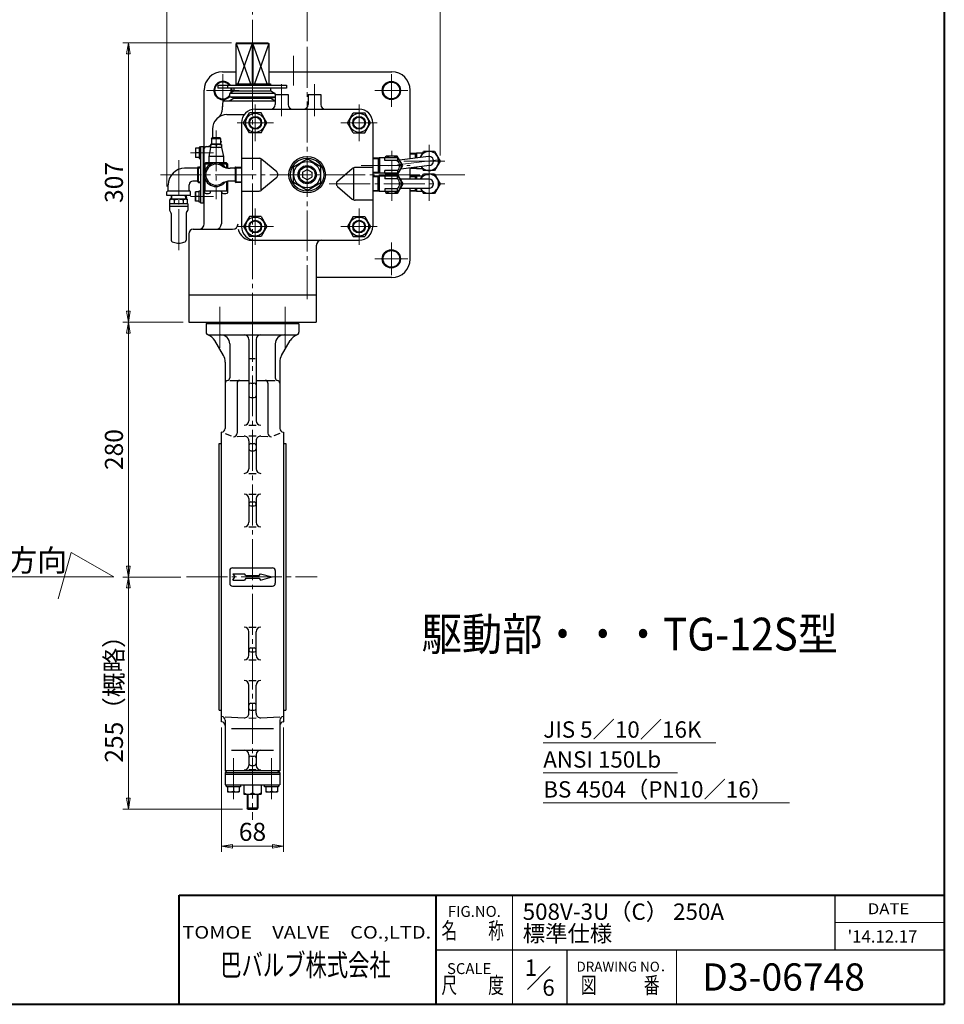
# Model space of a CAD drawing. Extents: x -900 to 1380, y -963 to 660.
# Drawn here: x 365 to 1380, y -963 to 119 of the extents above; entities that cross this region are included whole.
import ezdxf
from ezdxf.enums import TextEntityAlignment as Align

# ---------------------------------------------------------------- set-up
doc = ezdxf.new("R2010")
doc.units = 0
doc.header["$LTSCALE"] = 5
doc.header["$MEASUREMENT"] = 0
doc.linetypes.add('CENTER', pattern=[12, 9, -1, 1, -1])
doc.layers.get('0').update_dxf_attribs({"linetype": 'CONTINUOUS'})
doc.layers.get('Defpoints').update_dxf_attribs({"linetype": 'CONTINUOUS'})
for name, color, linetype in [('1', 7, 'CONTINUOUS'), ('SILENCER', 203, 'CONTINUOUS'), ('シリンダ', 85, 'CONTINUOUS')]:
    doc.layers.add(name, color=color, linetype=linetype)
for name, color, linetype, lineweight in [('FLAME', 3, 'CONTINUOUS', 40), ('NOTE', 7, 'CONTINUOUS', 18), ('scale', 6, 'CONTINUOUS', 13)]:
    doc.layers.add(name, color=color, linetype=linetype, lineweight=lineweight)
doc.styles.get("Standard").update_dxf_attribs({"font": 'simplex.shx', "width": 0.9, "bigfont": 'BIGFONT.shx'})
doc.dimstyles.get("Standard").update_dxf_attribs({"dimscale": 6, "dimtxt": 3.3, "dimasz": 2, "dimexe": 1, "dimexo": 1, "dimgap": 1, "dimtad": 1, "dimdsep": 46, "dimtxsty": 'STANDARD', "dimblk": 'CLOSED', "dimcen": 0.09, "dimclrd": 6, "dimclre": 6, "dimclrt": 2, "dimadec": 0, "dimazin": 2, "dimtfac": 1, "dimtmove": 0, "dimatfit": 3, "dimldrblk": 'CLOSED', "dimfxl": 1, "dimtolj": 1, "dimtzin": 0, "dimlwd": 13, "dimlwe": 13, "dimarcsym": 0})

# ---------------------------------------------------------------- blocks, each defined once
blk = doc.blocks.new('_Closed')
at = {"color": 0, "linetype": 'ByBlock', "lineweight": -2}
for p, q in [((-1, 0.167), (0, 0)), ((-1, 0.167), (-1, -0.167)), ((0, 0), (-1, -0.167)), ((0, 0), (-1, 0))]:
    blk.add_line(p, q, dxfattribs=at)
blk = doc.blocks.new('*D1')
at = {"layer": 'Defpoints', "color": 0}
for p in [(526.4, 209.5), (620.4, 118.7), (526.4, -70.4)]:
    blk.add_point(p, dxfattribs=at)
at = {"layer": 'scale', "color": 6, "lineweight": 13}
for p, q in [((526.4, 209.5), (389.3, 209.5)), ((526.4, -64.4), (526.4, 215.5)), ((608.4, 209.5), (538.4, 209.5)), ((620.4, 124.7), (620.4, 215.5))]:
    blk.add_line(p, q, dxfattribs=at)
at = {"layer": 'scale', "color": 6, "lineweight": 13, "xscale": 12, "yscale": 12, "zscale": 12, "rotation": 180}
blk.add_blockref('_Closed', (526.4, 209.5), dxfattribs=at)
at = {"layer": 'scale', "color": 6, "lineweight": 13, "xscale": 12, "yscale": 12, "zscale": 12}
blk.add_blockref('_Closed', (620.4, 209.5), dxfattribs=at)
at = {"layer": 'scale', "color": 2, "insert": (451.9, 225.4), "char_height": 19.8, "attachment_point": 5}
blk.add_mtext('\\A1;94{\\W1;（概略）}', dxfattribs=at)
blk = doc.blocks.new('*D2')
at = {"layer": 'Defpoints', "color": 0}
for p in [(826.4, 209.5), (620.4, 118.7), (826.4, -36.5)]:
    blk.add_point(p, dxfattribs=at)
at = {"layer": 'scale', "color": 6, "lineweight": 13}
for p, q in [((620.4, 124.7), (620.4, 215.5)), ((632.4, 209.5), (814.4, 209.5)), ((826.4, -30.5), (826.4, 215.5))]:
    blk.add_line(p, q, dxfattribs=at)
at = {"layer": 'scale', "color": 6, "lineweight": 13, "xscale": 12, "yscale": 12, "zscale": 12, "rotation": 180}
blk.add_blockref('_Closed', (620.4, 209.5), dxfattribs=at)
at = {"layer": 'scale', "color": 6, "lineweight": 13, "xscale": 12, "yscale": 12, "zscale": 12}
blk.add_blockref('_Closed', (826.4, 209.5), dxfattribs=at)
at = {"layer": 'scale', "color": 2, "insert": (723.4, 225.4), "char_height": 19.8, "attachment_point": 5}
blk.add_mtext('\\A1;206{\\W1;（概略）}', dxfattribs=at)
blk = doc.blocks.new('*D3')
at = {"layer": 'Defpoints', "color": 0}
for p in [(603.5, 93.5), (484.2, -213.5), (550.4, -213.5)]:
    blk.add_point(p, dxfattribs=at)
at = {"layer": 'scale', "color": 6, "lineweight": 13}
for p, q in [((597.5, 93.5), (478.2, 93.5)), ((484.2, 81.5), (484.2, -201.5)), ((544.4, -213.5), (478.2, -213.5))]:
    blk.add_line(p, q, dxfattribs=at)
at = {"layer": 'scale', "color": 6, "lineweight": 13, "xscale": 12, "yscale": 12, "zscale": 12}
for p, rotation in [((484.2, 93.5), 90), ((484.2, -213.5), 270)]:
    blk.add_blockref('_Closed', p, dxfattribs=dict(at, rotation=rotation))
at = {"layer": 'scale', "color": 2, "insert": (468.3, -60), "char_height": 19.8, "attachment_point": 5, "rotation": 90}
blk.add_mtext('\\A1;307', dxfattribs=at)
blk = doc.blocks.new('*D4')
at = {"layer": 'Defpoints', "color": 0}
for p in [(550.4, -213.5), (484.2, -493.5), (547.8, -493.5)]:
    blk.add_point(p, dxfattribs=at)
at = {"layer": 'scale', "color": 6, "lineweight": 13}
for p, q in [((544.4, -213.5), (478.2, -213.5)), ((484.2, -225.5), (484.2, -481.5)), ((541.8, -493.5), (478.2, -493.5))]:
    blk.add_line(p, q, dxfattribs=at)
at = {"layer": 'scale', "color": 6, "lineweight": 13, "xscale": 12, "yscale": 12, "zscale": 12}
for p, rotation in [((484.2, -213.5), 90), ((484.2, -493.5), 270)]:
    blk.add_blockref('_Closed', p, dxfattribs=dict(at, rotation=rotation))
at = {"layer": 'scale', "color": 2, "insert": (468.3, -353.5), "char_height": 19.8, "attachment_point": 5, "rotation": 90}
blk.add_mtext('\\A1;280', dxfattribs=at)
blk = doc.blocks.new('*D6')
at = {"layer": 'Defpoints', "color": 0}
for p in [(586.4, -652.7), (654.4, -652.7), (654.4, -789.4)]:
    blk.add_point(p, dxfattribs=at)
at = {"layer": 'scale', "color": 6, "lineweight": 13}
for p, q in [((586.4, -658.7), (586.4, -795.4)), ((654.4, -658.7), (654.4, -795.4)), ((598.4, -789.4), (642.4, -789.4))]:
    blk.add_line(p, q, dxfattribs=at)
at = {"layer": 'scale', "color": 6, "lineweight": 13, "xscale": 12, "yscale": 12, "zscale": 12, "rotation": 180}
blk.add_blockref('_Closed', (586.4, -789.4), dxfattribs=at)
at = {"layer": 'scale', "color": 6, "lineweight": 13, "xscale": 12, "yscale": 12, "zscale": 12}
blk.add_blockref('_Closed', (654.4, -789.4), dxfattribs=at)
at = {"layer": 'scale', "color": 2, "insert": (620.4, -773.5), "char_height": 19.8, "attachment_point": 5}
blk.add_mtext('\\A1;68', dxfattribs=at)
blk = doc.blocks.new('*D7')
at = {"layer": 'Defpoints', "color": 0}
for p in [(547.8, -493.5), (484.2, -748.5), (615.4, -748.5)]:
    blk.add_point(p, dxfattribs=at)
at = {"layer": 'scale', "color": 6, "lineweight": 13}
for p, q in [((541.8, -493.5), (478.2, -493.5)), ((484.2, -505.5), (484.2, -736.5)), ((609.4, -748.5), (478.2, -748.5))]:
    blk.add_line(p, q, dxfattribs=at)
at = {"layer": 'scale', "color": 6, "lineweight": 13, "xscale": 12, "yscale": 12, "zscale": 12}
for p, rotation in [((484.2, -493.5), 90), ((484.2, -748.5), 270)]:
    blk.add_blockref('_Closed', p, dxfattribs=dict(at, rotation=rotation))
at = {"layer": 'scale', "color": 2, "insert": (468.3, -621), "char_height": 19.8, "attachment_point": 5, "rotation": 90}
blk.add_mtext('\\A1;255（概略）', dxfattribs=at)
blk = doc.blocks.new('*D8')
at = {"layer": 'Defpoints', "color": 0}
for p in [(680.4, 147.1), (620.4, 118.7), (680.4, 89.1)]:
    blk.add_point(p, dxfattribs=at)
at = {"layer": 'scale', "color": 6, "lineweight": 13}
for p, q in [((620.4, 124.7), (620.4, 153.1)), ((680.4, 95.1), (680.4, 153.1)), ((632.4, 147.1), (668.4, 147.1))]:
    blk.add_line(p, q, dxfattribs=at)
at = {"layer": 'scale', "color": 6, "lineweight": 13, "xscale": 12, "yscale": 12, "zscale": 12, "rotation": 180}
blk.add_blockref('_Closed', (620.4, 147.1), dxfattribs=at)
at = {"layer": 'scale', "color": 6, "lineweight": 13, "xscale": 12, "yscale": 12, "zscale": 12}
blk.add_blockref('_Closed', (680.4, 147.1), dxfattribs=at)
at = {"layer": 'scale', "color": 2, "insert": (650.4, 163), "char_height": 19.8, "attachment_point": 5}
blk.add_mtext('\\A1;60', dxfattribs=at)

msp = doc.modelspace()

# ---------------------------------------------------------------- linework, layer by layer
at = {"layer": '1', "color": 2, "linetype": 'CENTER', "lineweight": 13}
for p, q in [((584.435, -196.563), (584.435, -241.693)), ((656.435, -196.563), (656.435, -241.693)), ((620.435, -211.95), (620.435, -760.357)), ((547.823, -493.45), (691.422, -493.45)), ((599.435, -692.645), (599.435, -738.785)), ((641.435, -692.645), (641.435, -738.785))]:
    msp.add_line(p, q, dxfattribs=at)
at = {"layer": '1'}
for p, q in [((571.435, -213.45), (569.435, -215.45)), ((569.435, -215.45), (569.435, -224.45)), ((671.435, -215.45), (569.435, -215.45)), ((571.435, -213.45), (669.435, -213.45)), ((671.435, -215.45), (669.435, -213.45)), ((671.435, -215.45), (671.435, -224.45)), ((572.435, -227.45), (668.435, -227.45)), ((588.426, -249.969), (579.089, -233.798)), ((595.435, -237.45), (595.435, -274.534)), ((616.435, -232.45), (616.435, -321.789)), ((624.435, -232.45), (624.435, -321.789)), ((645.435, -237.45), (645.435, -274.534)), ((652.445, -249.969), (661.782, -233.798)), ((590.435, -257.469), (590.435, -330.227)), ((617.435, -253.45), (623.435, -253.45)), ((650.435, -257.469), (650.435, -330.227)), ((595.435, -277.45), (616.435, -277.45)), ((603.435, -280.45), (603.435, -335.344)), ((618.435, -280.426), (622.435, -280.426)), ((624.435, -277.45), (645.435, -277.45)), ((637.435, -280.45), (637.435, -335.344)), ((618.435, -296.427), (622.435, -296.427)), ((586.645, -334.221), (586.435, -334.232)), ((586.435, -652.668), (586.435, -334.232)), ((616.435, -326.789), (624.435, -326.789)), ((654.226, -334.221), (654.435, -334.232)), ((654.435, -334.232), (654.435, -652.668)), ((590.435, -335.714), (596.853, -338.243)), ((603.435, -339.147), (611.183, -338.756)), ((616.435, -338.491), (620.435, -338.289)), ((616.435, -343.75), (616.435, -374.606)), ((620.435, -338.289), (624.435, -338.491)), ((624.435, -343.75), (624.435, -374.606)), ((629.688, -338.756), (637.435, -339.147)), ((650.435, -335.714), (644.018, -338.243)), ((583.935, -639.95), (583.935, -346.95)), ((583.935, -346.95), (586.435, -346.95)), ((618.435, -346.938), (622.435, -346.938)), ((618.435, -354.734), (622.435, -354.734)), ((654.435, -346.95), (656.935, -346.95)), ((656.935, -346.95), (656.935, -639.95)), ((616.435, -379.606), (624.435, -379.606)), ((616.435, -402.409), (624.435, -402.409)), ((616.435, -407.409), (616.435, -433.338)), ((618.435, -411.026), (622.435, -411.026)), ((624.435, -407.409), (624.435, -433.338)), ((618.435, -415.478), (622.435, -415.478)), ((616.435, -438.338), (624.435, -438.338)), ((595.435, -486.45), (595.435, -500.45)), ((598.435, -483.45), (642.435, -483.45)), ((645.435, -486.45), (645.435, -500.45)), ((598.935, -489.95), (611.781, -489.95)), ((598.935, -489.95), (600.956, -493.45)), ((598.935, -496.95), (600.956, -493.45)), ((598.935, -496.95), (611.781, -496.95)), ((612.935, -491.95), (611.781, -489.95)), ((612.935, -494.95), (611.781, -496.95)), ((612.935, -491.95), (627.935, -491.95)), ((612.935, -494.95), (627.935, -494.95)), ((627.935, -491.95), (629.09, -489.95)), ((627.935, -494.95), (629.09, -496.95)), ((629.09, -489.95), (641.935, -493.45)), ((629.09, -496.95), (641.935, -493.45)), ((598.435, -503.45), (642.435, -503.45)), ((616.435, -548.563), (624.435, -548.563)), ((616.435, -579.491), (616.435, -553.563)), ((624.435, -579.491), (624.435, -553.563)), ((618.435, -571.422), (622.435, -571.422)), ((618.435, -575.875), (622.435, -575.875)), ((616.435, -584.491), (624.435, -584.491)), ((616.435, -607.294), (624.435, -607.294)), ((616.435, -643.151), (616.435, -612.294)), ((624.435, -643.151), (624.435, -612.294)), ((618.435, -632.166), (622.435, -632.166)), ((583.935, -639.95), (586.435, -639.95)), ((590.435, -647.096), (611.183, -648.144)), ((616.435, -648.409), (620.435, -648.611)), ((618.435, -639.962), (622.435, -639.962)), ((620.435, -648.611), (624.435, -648.409)), ((629.688, -648.144), (650.435, -647.096)), ((654.435, -639.95), (656.935, -639.95)), ((586.645, -652.679), (586.435, -652.668)), ((590.435, -650.899), (590.435, -706.45)), ((650.435, -650.899), (650.435, -706.45)), ((654.226, -652.679), (654.435, -652.668)), ((597.435, -660.072), (643.435, -660.072)), ((597.435, -683.753), (643.435, -683.753)), ((616.435, -688.753), (616.435, -700.45)), ((618.435, -690.224), (622.435, -690.224)), ((624.435, -688.753), (624.435, -700.45)), ((618.435, -700.45), (622.435, -700.45)), ((592.435, -708.45), (590.435, -706.45)), ((650.435, -706.45), (590.435, -706.45)), ((590.435, -708.45), (650.435, -708.45)), ((590.435, -708.45), (590.435, -721.95)), ((590.435, -709.95), (650.435, -709.95)), ((624.435, -705.45), (616.435, -705.45)), ((650.435, -706.45), (648.435, -708.45)), ((650.435, -708.45), (650.435, -721.95)), ((590.435, -721.95), (650.435, -721.95)), ((591.735, -723.95), (591.735, -721.95)), ((607.135, -723.95), (591.735, -723.95)), ((592.935, -723.95), (592.935, -729.45)), ((599.435, -723.95), (599.435, -728.728)), ((605.935, -723.95), (605.935, -729.45)), ((607.135, -721.95), (607.135, -723.95)), ((610.935, -721.95), (610.935, -731.95)), ((620.435, -721.95), (620.435, -730.824)), ((629.935, -721.95), (629.935, -731.95)), ((633.735, -723.95), (633.735, -721.95)), ((649.135, -723.95), (633.735, -723.95)), ((634.935, -723.95), (634.935, -729.45)), ((641.435, -723.95), (641.435, -728.728)), ((647.935, -723.95), (647.935, -729.45)), ((649.135, -721.95), (649.135, -723.95)), ((592.935, -729.45), (605.935, -729.45)), ((610.935, -731.95), (629.935, -731.95)), ((614.435, -731.95), (614.435, -747.503)), ((615.382, -731.95), (615.382, -748.45)), ((625.488, -731.95), (625.488, -748.45)), ((626.435, -731.95), (626.435, -747.503)), ((634.935, -729.45), (647.935, -729.45)), ((615.382, -748.45), (614.435, -747.503)), ((626.435, -747.503), (614.435, -747.503)), ((615.382, -748.45), (625.488, -748.45)), ((625.488, -748.45), (626.435, -747.503))]:
    msp.add_line(p, q, dxfattribs=at)
for centre, radius, start, end in [((572.435, -224.45), 3, 180, 270), ((668.435, -224.45), 3, 270, 0), ((566.099, -241.298), 15, 30, 69.388272), ((585.435, -237.45), 10, 0, 90), ((611.435, -232.45), 5, 0, 90), ((629.435, -232.45), 5, 90, 180), ((655.435, -237.45), 10, 90, 180), ((674.772, -241.298), 15, 110.611728, 150), ((575.435, -257.469), 15, 0, 30), ((665.435, -257.469), 15, 150, 180), ((593.435, -280.45), 3, 99.594068, 180), ((592.435, -274.534), 3, 279.594068, 0), ((606.435, -280.45), 3, 90, 180), ((618.435, -282.426), 2, 90, 180), ((622.435, -282.426), 2, 0, 90), ((634.435, -280.45), 3, 0, 90), ((648.435, -274.534), 3, 180, 260.405932), ((647.435, -280.45), 3, 0, 80.405932), ((618.435, -294.427), 2, 180, 270), ((622.435, -294.427), 2, 270, 0), ((611.435, -321.789), 5, 270, 0), ((629.435, -321.789), 5, 180, 270), ((586.435, -330.227), 4, 273, 0), ((599.435, -335.344), 4, 272.891393, 0), ((641.435, -335.344), 4, 180, 267.108607), ((654.435, -330.227), 4, 180, 267), ((611.435, -343.75), 5, 0, 92.891393), ((629.435, -343.75), 5, 87.108607, 180), ((618.435, -348.938), 2, 90, 180), ((618.435, -352.734), 2, 180, 270), ((622.435, -348.938), 2, 0, 90), ((622.435, -352.734), 2, 270, 0), ((611.435, -374.606), 5, 270, 0), ((629.435, -374.606), 5, 180, 270), ((611.435, -407.409), 5, 0, 90), ((618.435, -413.026), 2, 90, 180), ((622.435, -413.026), 2, 0, 90), ((629.435, -407.409), 5, 90, 180), ((618.435, -413.478), 2, 180, 270), ((622.435, -413.478), 2, 270, 0), ((611.435, -433.338), 5, 270, 0), ((629.435, -433.338), 5, 180, 270), ((598.435, -486.45), 3, 90, 180), ((642.435, -486.45), 3, 0, 90), ((598.435, -500.45), 3, 180, 270), ((642.435, -500.45), 3, 270, 0), ((611.435, -553.563), 5, 0, 90), ((629.435, -553.563), 5, 90, 180), ((618.435, -573.422), 2, 90, 180), ((622.435, -573.422), 2, 0, 90), ((611.435, -579.491), 5, 270, 0), ((618.435, -573.875), 2, 180, 270), ((622.435, -573.875), 2, 270, 0), ((629.435, -579.491), 5, 180, 270), ((611.435, -612.294), 5, 0, 90), ((629.435, -612.294), 5, 90, 180), ((618.435, -634.166), 2, 90, 180), ((618.435, -637.962), 2, 180, 270), ((622.435, -634.166), 2, 0, 90), ((622.435, -637.962), 2, 270, 0), ((586.435, -650.899), 4, 0, 87.108607), ((611.435, -643.151), 5, 267.108607, 0), ((629.435, -643.151), 5, 180, 272.891393), ((654.435, -650.899), 4, 92.891393, 180), ((586.435, -656.674), 4, 0, 87), ((654.435, -656.674), 4, 93, 180), ((611.435, -688.753), 5, 0, 90), ((618.435, -692.224), 2, 90, 180), ((622.435, -692.224), 2, 0, 90), ((629.435, -688.753), 5, 90, 180), ((611.435, -700.45), 5, 270, 0), ((618.435, -698.45), 2, 180, 270), ((622.435, -698.45), 2, 270, 0), ((629.435, -700.45), 5, 180, 270), ((596.185, -721.771), 7.679, 244.96034, 295.03966), ((602.685, -721.771), 7.679, 244.96034, 295.03966), ((615.685, -721.367), 10.583, 243.331909, 296.668091), ((625.185, -721.367), 10.583, 243.331909, 296.668091), ((638.185, -721.771), 7.679, 244.96034, 295.03966), ((644.685, -721.771), 7.679, 244.96034, 295.03966)]:
    msp.add_arc(centre, radius, start, end, dxfattribs=at)
at = {"layer": 'FLAME', "color": 3}
for p, q in [((1380, 660), (1380, -963)), ((540, -963), (540, -843)), ((540, -843), (1380, -843)), ((822, -963), (822, -843)), ((-900, -963), (1380, -963))]:
    msp.add_line(p, q, dxfattribs=at)
at = {"layer": 'FLAME', "color": 4, "lineweight": 15}
for p, q in [((906, -963), (906, -843)), ((1260, -873), (1380, -873)), ((1086, -963), (1086, -903))]:
    msp.add_line(p, q, dxfattribs=at)
at = {"layer": 'FLAME', "color": 7, "lineweight": -3}
for p, q in [((1260, -903), (1260, -843)), ((822, -903), (1380, -903)), ((966, -963), (966, -903))]:
    msp.add_line(p, q, dxfattribs=at)
at = {"layer": 'FLAME', "color": 7, "lineweight": 20}
msp.add_line((922.37, -946.63), (947.39, -921.61), dxfattribs=at)
at = {"layer": 'NOTE'}
for p, q in [((421.22, -466.418), (407.149, -517.461)), ((468.04, -493.45), (421.22, -466.418)), ((468.04, -493.45), (269.037, -493.45))]:
    msp.add_line(p, q, dxfattribs=at)
at = {"layer": 'NOTE', "lineweight": 13}
for p, q in [((939.712, -675.722), (1129.04, -675.722)), ((939.712, -708.595), (1087.228, -708.595)), ((939.712, -741.467), (1210.019, -741.467))]:
    msp.add_line(p, q, dxfattribs=at)
at = {"layer": 'SILENCER', "linetype": 'Continuous', "ltscale": 25.4}
for p, q in [((531.104, -74.45), (530.99, -78.1)), ((531.804, -78.1), (531.918, -74.45)), ((547.067, -78.1), (546.953, -74.45)), ((547.766, -74.45), (547.881, -78.1)), ((529.435, -83.4), (529.435, -86.1)), ((529.435, -86.1), (549.435, -86.1)), ((529.435, -86.1), (529.435, -90.466)), ((530.935, -78.1), (529.698, -78.815)), ((529.765, -78.778), (529.698, -78.815)), ((529.698, -83.102), (529.698, -78.815)), ((529.737, -83.1), (529.698, -83.102)), ((529.737, -83.1), (534.418, -83.1)), ((529.765, -78.778), (529.833, -78.746)), ((529.833, -78.746), (529.918, -78.711)), ((529.918, -78.711), (530.009, -78.677)), ((530.009, -78.677), (530.2, -78.61)), ((530.2, -78.61), (530.366, -78.555)), ((530.366, -78.555), (530.637, -78.469)), ((530.637, -78.469), (530.923, -78.383)), ((530.923, -78.383), (531.3, -78.275)), ((530.935, -78.1), (532.074, -78.1)), ((531.3, -78.275), (531.561, -78.205)), ((531.561, -78.205), (531.735, -78.162)), ((531.735, -78.162), (531.848, -78.136)), ((531.848, -78.136), (531.922, -78.121)), ((531.922, -78.121), (532.012, -78.106)), ((532.012, -78.106), (532.074, -78.1)), ((532.09, -78.1), (532.074, -78.1)), ((532.074, -78.1), (532.106, -78.1)), ((532.074, -78.1), (532.14, -78.106)), ((532.074, -78.1), (539.435, -78.1)), ((532.115, -78.1), (532.09, -78.1)), ((532.106, -78.1), (532.123, -78.1)), ((532.123, -78.1), (532.115, -78.1)), ((532.14, -78.106), (532.224, -78.12)), ((532.224, -78.12), (532.314, -78.139)), ((532.314, -78.139), (532.405, -78.16)), ((532.405, -78.16), (532.585, -78.205)), ((532.585, -78.205), (532.893, -78.287)), ((532.893, -78.287), (533.225, -78.383)), ((533.225, -78.383), (533.603, -78.498)), ((533.603, -78.498), (533.865, -78.582)), ((533.865, -78.582), (534.039, -78.641)), ((534.039, -78.641), (534.154, -78.682)), ((534.154, -78.682), (534.228, -78.71)), ((534.228, -78.71), (534.32, -78.747)), ((534.32, -78.747), (534.384, -78.778)), ((534.397, -78.784), (534.384, -78.778)), ((534.41, -78.79), (534.397, -78.784)), ((534.438, -78.796), (534.41, -78.79)), ((534.567, -83.102), (534.418, -83.1)), ((534.484, -78.799), (534.438, -78.796)), ((534.604, -78.799), (534.484, -78.799)), ((534.565, -78.815), (534.567, -83.102)), ((534.755, -83.1), (534.567, -83.102)), ((534.699, -78.794), (534.604, -78.799)), ((534.78, -78.785), (534.699, -78.794)), ((534.755, -83.1), (544.116, -83.1)), ((534.817, -78.778), (534.78, -78.785)), ((534.817, -78.778), (535.031, -78.722)), ((535.031, -78.722), (535.244, -78.672)), ((535.244, -78.672), (535.447, -78.628)), ((535.447, -78.628), (535.834, -78.55)), ((535.834, -78.55), (536.146, -78.493)), ((536.146, -78.493), (536.636, -78.409)), ((536.636, -78.409), (537.14, -78.33)), ((537.14, -78.33), (537.805, -78.238)), ((537.805, -78.238), (538.281, -78.181)), ((538.281, -78.181), (538.616, -78.147)), ((538.616, -78.147), (538.85, -78.127)), ((538.85, -78.127), (539.014, -78.116)), ((539.014, -78.116), (539.239, -78.104)), ((539.239, -78.104), (539.435, -78.1)), ((539.435, -78.1), (539.643, -78.105)), ((539.444, -78.1), (539.435, -78.1)), ((539.435, -78.1), (539.498, -78.1)), ((539.435, -78.1), (543.858, -78.1)), ((539.466, -78.1), (539.444, -78.1)), ((539.517, -78.1), (539.466, -78.1)), ((539.498, -78.1), (539.523, -78.1)), ((539.532, -78.1), (539.517, -78.1)), ((539.523, -78.1), (539.532, -78.1)), ((539.643, -78.105), (539.851, -78.115)), ((539.851, -78.115), (540.051, -78.13)), ((540.051, -78.13), (540.432, -78.165)), ((540.432, -78.165), (540.741, -78.198)), ((540.741, -78.198), (541.228, -78.259)), ((541.228, -78.259), (541.731, -78.33)), ((541.731, -78.33), (542.398, -78.436)), ((542.398, -78.436), (542.878, -78.52)), ((542.878, -78.52), (543.216, -78.586)), ((543.216, -78.586), (543.454, -78.635)), ((543.454, -78.635), (543.621, -78.671)), ((543.621, -78.671), (543.851, -78.725)), ((543.851, -78.725), (544.054, -78.778)), ((543.858, -78.1), (546.797, -78.1)), ((544.08, -78.784), (544.054, -78.778)), ((544.106, -78.791), (544.08, -78.784)), ((544.138, -78.796), (544.106, -78.791)), ((544.183, -78.799), (544.138, -78.796)), ((544.292, -78.802), (544.183, -78.799)), ((544.228, -78.811), (544.228, -83.102)), ((544.373, -78.801), (544.292, -78.802)), ((544.436, -78.796), (544.373, -78.801)), ((544.461, -78.79), (544.436, -78.796)), ((544.453, -83.1), (549.134, -83.1)), ((544.468, -78.787), (544.461, -78.79)), ((544.475, -78.784), (544.468, -78.787)), ((544.487, -78.778), (544.475, -78.784)), ((544.487, -78.778), (544.555, -78.746)), ((544.555, -78.746), (544.64, -78.711)), ((544.64, -78.711), (544.731, -78.677)), ((544.731, -78.677), (544.923, -78.61)), ((544.923, -78.61), (545.088, -78.555)), ((545.088, -78.555), (545.359, -78.469)), ((545.359, -78.469), (545.645, -78.383)), ((545.645, -78.383), (546.022, -78.275)), ((546.022, -78.275), (546.283, -78.205)), ((546.283, -78.205), (546.457, -78.162)), ((546.457, -78.162), (546.57, -78.136)), ((546.57, -78.136), (546.644, -78.121)), ((546.644, -78.121), (546.735, -78.106)), ((546.735, -78.106), (546.797, -78.1)), ((546.797, -78.1), (546.86, -78.106)), ((546.797, -78.1), (547.935, -78.1)), ((546.86, -78.106), (546.94, -78.119)), ((546.94, -78.119), (547.027, -78.136)), ((547.027, -78.136), (547.21, -78.178)), ((547.21, -78.178), (547.368, -78.217)), ((547.368, -78.217), (547.628, -78.286)), ((547.628, -78.286), (547.903, -78.362)), ((547.903, -78.362), (548.266, -78.469)), ((547.935, -78.1), (549.173, -78.815)), ((548.266, -78.469), (548.518, -78.547)), ((548.518, -78.547), (548.685, -78.602)), ((548.685, -78.602), (548.795, -78.64)), ((548.795, -78.64), (548.867, -78.666)), ((548.867, -78.666), (548.955, -78.701)), ((548.955, -78.701), (549.016, -78.729)), ((549.016, -78.729), (549.033, -78.738)), ((549.033, -78.738), (549.061, -78.753)), ((549.061, -78.753), (549.089, -78.768)), ((549.089, -78.768), (549.106, -78.778)), ((549.173, -78.815), (549.106, -78.778)), ((549.173, -83.102), (549.134, -83.1)), ((549.173, -83.102), (549.173, -78.815)), ((549.435, -83.4), (549.435, -86.1)), ((549.435, -86.1), (549.435, -90.466)), ((530.918, -93.167), (529.502, -90.716)), ((531.185, -94.167), (531.185, -123.252)), ((547.685, -94.167), (547.685, -123.252)), ((547.953, -93.167), (549.368, -90.716)), ((537.935, -126.6), (540.216, -126.6)), ((540.216, -126.6), (540.935, -126.6))]:
    msp.add_line(p, q, dxfattribs=at)
for centre, radius, start, end in [((529.735, -83.4), 0.3, 97.201265, 179.999706), ((544.291, -77.725), 5.378, 268.133914, 271.731345), ((549.135, -83.4), 0.3, 0.000294, 82.798735), ((529.936, -90.466), 0.5, 180.001347, 209.998653), ((529.185, -94.167), 2, 0, 30), ((549.685, -94.167), 2, 150, 180), ((548.935, -90.466), 0.5, 330.001347, 359.998653), ((533.185, -123.252), 2, 180, 244.466771), ((539.435, -110.168), 16.5, 244.466771, 264.784091), ((539.435, -110.168), 16.5, 275.215909, 295.533229), ((545.685, -123.252), 2, 295.533229, 0)]:
    msp.add_arc(centre, radius, start, end, dxfattribs=at)
at = {"layer": 'シリンダ', "color": 2, "linetype": 'CENTER', "lineweight": 13}
for p, q in [((620.435, 118.7), (620.435, -213.45)), ((680.435, 89.08), (680.435, -188.32)), ((665.435, 79.28), (665.435, 46.37)), ((587.935, 23.05), (587.935, 59.05)), ((772.935, 23.05), (772.935, 59.05)), ((652.435, 48.07), (652.435, 12.82)), ((688.435, 48.07), (688.435, 12.82)), ((569.935, 41.05), (605.935, 41.05)), ((790.935, 41.05), (754.935, 41.05)), ((623.435, -14.45), (623.435, 25.55)), ((737.435, -14.45), (737.435, 25.55)), ((643.435, 5.55), (603.435, 5.55)), ((717.435, 5.55), (757.435, 5.55)), ((580.435, -2.72), (580.435, -78.33)), ((814.305, -18.52), (814.305, -55.14)), ((552.505, -27.45), (577.715, -27.45)), ((773.305, -80.14), (773.305, -22.76)), ((539.435, -134.304), (539.435, -35.53)), ((739.915, -41.45), (793.465, -41.45)), ((824.335, -35.23), (766.115, -42.33)), ((831.585, -36.45), (778.965, -36.45)), ((519.305, -51.45), (853.395, -51.45)), ((814.305, -43.52), (814.305, -80.14)), ((704.685, -61.45), (831.585, -61.45)), ((552.505, -75.45), (577.715, -75.45)), ((623.435, -88.45), (623.435, -128.45)), ((737.435, -88.45), (737.435, -128.45)), ((643.435, -108.45), (603.435, -108.45)), ((717.435, -108.45), (757.435, -108.45)), ((772.935, -125.95), (772.935, -161.95)), ((790.935, -143.95), (754.935, -143.95))]:
    msp.add_line(p, q, dxfattribs=at)
at = {"layer": 'シリンダ'}
for p, q in [((603.465, 93.55), (602.435, 92.55)), ((602.435, 92.55), (638.435, 92.55)), ((602.435, 48.35), (602.435, 92.55)), ((602.435, 92.55), (618.315, 48.35)), ((603.465, 93.55), (637.405, 93.55)), ((620.045, 92.55), (604.155, 48.35)), ((620.435, 93.55), (620.045, 92.55)), ((620.045, 92.55), (620.045, 48.35)), ((620.825, 92.55), (620.435, 93.55)), ((620.825, 92.55), (620.825, 48.35)), ((636.705, 48.35), (620.825, 92.55)), ((638.435, 92.55), (622.545, 48.35)), ((637.405, 93.55), (638.435, 92.55)), ((638.435, 92.55), (638.435, 48.35)), ((587.435, 61.55), (602.435, 61.55)), ((638.435, 61.55), (773.435, 61.55)), ((582.245, 46.75), (657.645, 46.75)), ((582.245, 46.75), (582.245, 43.55)), ((657.645, 43.55), (582.245, 43.55)), ((593.435, 43.55), (593.435, 46.75)), ((600.435, 40.55), (600.435, 43.55)), ((602.125, 48.35), (640.235, 48.35)), ((602.125, 48.35), (602.125, 46.75)), ((602.235, 48.35), (602.235, 46.75)), ((640.235, 48.35), (640.235, 46.75)), ((640.435, 40.55), (640.435, 43.55)), ((657.645, 46.75), (657.645, 43.55)), ((567.435, -105.45), (567.435, 41.55)), ((600.435, 40.55), (595.435, 37.66)), ((595.435, 33.89), (595.435, 37.66)), ((645.435, 37.66), (595.435, 37.66)), ((600.435, 32.55), (595.435, 33.89)), ((645.435, 33.89), (595.435, 33.89)), ((600.435, 32.55), (595.435, 29.55)), ((600.435, 40.55), (640.435, 40.55)), ((600.435, 32.55), (640.435, 32.55)), ((640.435, 40.55), (645.435, 37.66)), ((640.435, 32.55), (645.435, 33.89)), ((640.435, 32.55), (645.435, 29.55)), ((645.435, 36.55), (645.435, 37.66)), ((645.435, 36.55), (659.435, 36.55)), ((645.435, 36.55), (645.435, 25.55)), ((659.435, 36.55), (659.435, 25.55)), ((681.435, 36.55), (695.435, 36.55)), ((681.435, 36.55), (681.435, 25.55)), ((695.435, 36.55), (695.435, 25.55)), ((793.435, -33.96), (793.435, 41.55)), ((587.935, 29.55), (586.725, 17.48)), ((587.935, 29.55), (645.435, 29.55)), ((592.435, 14.55), (611.435, 14.55)), ((610.735, 5.55), (617.085, 16.55)), ((629.785, 16.55), (617.085, 16.55)), ((623.435, 20.55), (737.435, 20.55)), ((636.135, 5.55), (629.785, 16.55)), ((724.735, 5.55), (731.085, 16.55)), ((731.085, 16.55), (743.785, 16.55)), ((750.135, 5.55), (743.785, 16.55)), ((608.435, 5.55), (608.435, -108.45)), ((617.085, -5.45), (610.735, 5.55)), ((629.785, -5.45), (636.135, 5.55)), ((731.085, -5.45), (724.735, 5.55)), ((743.785, -5.45), (750.135, 5.55)), ((752.435, 5.55), (752.435, -108.45)), ((576.435, -1.45), (576.435, -11.05)), ((629.785, -5.45), (617.085, -5.45)), ((731.085, -5.45), (743.785, -5.45)), ((563.235, -21.35), (561.735, -21.35)), ((561.735, -21.35), (561.735, -33.55)), ((563.235, -20.45), (563.235, -82.45)), ((563.235, -20.45), (567.435, -20.45)), ((566.435, -20.45), (566.435, -82.45)), ((569.435, -20.45), (574.435, -20.45)), ((574.435, -21.45), (572.435, -31.45)), ((586.435, -18.45), (574.435, -18.45)), ((574.435, -18.45), (574.435, -21.45)), ((586.435, -21.45), (574.435, -21.45)), ((575.435, -11.55), (575.935, -11.05)), ((575.435, -11.55), (575.435, -18.05)), ((575.435, -11.55), (585.435, -11.55)), ((585.435, -18.05), (575.435, -18.05)), ((584.935, -11.05), (575.935, -11.05)), ((577.035, -18.05), (577.035, -18.45)), ((580.435, -19.15), (580.435, -20.75)), ((583.835, -18.05), (583.835, -18.45)), ((585.435, -11.55), (584.935, -11.05)), ((585.435, -11.55), (585.435, -18.05)), ((586.435, -18.45), (586.435, -21.45)), ((586.435, -21.45), (588.435, -31.45)), ((561.735, -22.45), (557.735, -22.45)), ((557.735, -22.45), (557.735, -32.45)), ((561.735, -32.45), (557.735, -32.45)), ((561.735, -27.45), (558.225, -27.45)), ((572.435, -31.45), (572.435, -38.45)), ((588.435, -31.45), (572.435, -31.45)), ((588.435, -31.45), (588.435, -38.45)), ((766.095, -32.95), (767.245, -30.95)), ((779.365, -30.95), (767.245, -30.95)), ((785.435, -41.45), (779.365, -30.95)), ((813.705, -31.49), (781.915, -35.36)), ((800.805, -27.95), (793.435, -28.19)), ((799.235, -28.86), (793.435, -29.04)), ((800.805, -27.95), (799.235, -28.86)), ((799.235, -33.25), (799.235, -28)), ((807.095, -27.95), (800.805, -27.95)), ((800.805, -33.06), (800.805, -27.95)), ((804.395, -32.62), (808.245, -25.95)), ((806.805, -27.95), (806.805, -28.44)), ((820.365, -25.95), (808.245, -25.95)), ((820.365, -25.95), (826.435, -36.45)), ((560.435, -43.74), (561.265, -42.91)), ((561.265, -42.91), (563.235, -42.97)), ((561.265, -59.99), (561.265, -42.91)), ((561.735, -33.55), (563.235, -33.55)), ((567.435, -39.95), (568.935, -38.45)), ((568.435, -39.45), (567.435, -39.95)), ((568.435, -39.45), (568.935, -38.45)), ((568.435, -46.45), (568.435, -39.45)), ((568.435, -39.45), (575.435, -39.45)), ((591.935, -38.45), (568.935, -38.45)), ((585.435, -39.45), (592.435, -39.45)), ((593.435, -39.95), (591.935, -38.45)), ((592.435, -39.45), (591.935, -38.45)), ((592.435, -39.45), (593.435, -39.95)), ((592.435, -44.09), (592.435, -39.45)), ((593.435, -44.27), (593.435, -39.95)), ((601.435, -43.74), (602.265, -42.91)), ((602.265, -42.91), (608.435, -43.1)), ((602.265, -42.91), (602.265, -59.99)), ((608.435, -33.45), (627.595, -33.45)), ((629.435, -34.64), (629.435, -68.26)), ((647.025, -48.4), (630.835, -34.64)), ((665.435, -42.79), (680.435, -34.13)), ((665.435, -60.11), (665.435, -42.79)), ((695.435, -42.79), (680.435, -34.13)), ((695.435, -60.11), (695.435, -42.79)), ((759.805, -32.95), (752.435, -33.19)), ((758.235, -33.86), (752.435, -34.04)), ((759.805, -32.95), (758.235, -33.86)), ((758.235, -33), (758.235, -49.9)), ((779.805, -32.95), (759.805, -32.95)), ((759.805, -32.95), (759.805, -49.95)), ((765.805, -35.97), (765.805, -32.95)), ((779.805, -35.97), (765.805, -35.97)), ((779.655, -51.45), (785.435, -41.45)), ((779.805, -32.95), (779.805, -35.97)), ((814.915, -41.41), (783.225, -45.28)), ((800.805, -44.95), (800.805, -43.13)), ((805.695, -42.54), (808.245, -46.95)), ((826.435, -36.45), (820.365, -46.95)), ((559.835, -44.45), (545.935, -44.45)), ((560.435, -59.16), (560.435, -43.74)), ((560.435, -43.74), (563.235, -43.82)), ((600.835, -44.45), (595.935, -44.45)), ((601.435, -43.74), (601.435, -59.16)), ((601.435, -43.74), (608.435, -43.95)), ((675.435, -48.56), (680.435, -45.68)), ((675.435, -48.56), (675.435, -54.34)), ((680.435, -45.68), (685.435, -48.56)), ((685.435, -48.56), (685.435, -54.34)), ((713.845, -58.4), (730.035, -44.64)), ((731.435, -44.64), (731.435, -78.26)), ((752.435, -43.45), (733.265, -43.45)), ((758.235, -49.04), (752.435, -48.86)), ((759.805, -49.95), (752.435, -49.71)), ((759.805, -52.95), (752.435, -53.19)), ((758.235, -53.86), (752.435, -54.04)), ((759.805, -49.95), (758.235, -49.04)), ((759.805, -52.95), (758.235, -53.86)), ((758.235, -69.9), (758.235, -53)), ((779.805, -49.95), (759.805, -49.95)), ((779.805, -52.95), (759.805, -52.95)), ((759.805, -69.95), (759.805, -52.95)), ((765.805, -49.95), (765.805, -46.93)), ((779.805, -46.93), (765.805, -46.93)), ((765.805, -52.95), (765.805, -55.97)), ((766.095, -49.95), (766.955, -51.45)), ((766.095, -52.95), (767.245, -50.95)), ((779.365, -50.95), (767.245, -50.95)), ((779.365, -50.95), (785.435, -61.45)), ((779.805, -46.93), (779.805, -49.95)), ((779.805, -55.97), (779.805, -52.95)), ((793.435, -56.45), (793.435, -44.03)), ((800.805, -44.95), (793.435, -44.71)), ((800.805, -52.95), (793.435, -53.19)), ((799.235, -53.86), (793.435, -54.04)), ((799.235, -44.04), (794.575, -43.89)), ((799.235, -44.9), (799.235, -43.32)), ((800.805, -44.95), (799.235, -44.04)), ((800.805, -52.95), (799.235, -53.86)), ((799.235, -56.45), (799.235, -53)), ((807.095, -44.95), (800.805, -44.95)), ((807.095, -52.95), (800.805, -52.95)), ((800.805, -56.45), (800.805, -52.95)), ((805.065, -56.45), (808.245, -50.95)), ((806.805, -44.46), (806.805, -44.95)), ((806.805, -52.95), (806.805, -53.44)), ((820.365, -46.95), (808.245, -46.95)), ((820.365, -50.95), (808.245, -50.95)), ((820.365, -50.95), (826.435, -61.45)), ((527.935, -68.45), (527.935, -62.45)), ((550.935, -68.45), (550.935, -62.45)), ((559.835, -58.45), (554.935, -58.45)), ((560.435, -59.16), (563.235, -59.08)), ((560.435, -59.16), (561.265, -59.99)), ((561.265, -59.99), (563.235, -59.93)), ((568.435, -69.45), (568.435, -56.45)), ((592.435, -69.45), (592.435, -58.8)), ((593.435, -70.43), (593.435, -58.63)), ((600.835, -58.45), (595.935, -58.45)), ((601.435, -59.16), (608.435, -58.94)), ((601.435, -59.16), (602.265, -59.99)), ((602.265, -59.99), (608.435, -59.8)), ((647.025, -54.5), (630.835, -68.26)), ((680.435, -68.77), (665.435, -60.11)), ((680.435, -57.22), (675.435, -54.34)), ((680.435, -57.22), (685.435, -54.34)), ((680.435, -68.77), (695.435, -60.11)), ((713.845, -64.5), (730.035, -78.26)), ((779.805, -55.97), (765.805, -55.97)), ((785.435, -61.45), (779.365, -71.95)), ((814.305, -56.45), (782.545, -56.45)), ((826.435, -61.45), (820.365, -71.95)), ((526.435, -74.45), (526.435, -70.39)), ((552.435, -74.45), (526.435, -74.45)), ((550.935, -69.45), (527.935, -69.45)), ((552.435, -74.45), (552.435, -70.39)), ((557.735, -80.45), (557.735, -70.45)), ((561.735, -70.45), (557.735, -70.45)), ((561.735, -75.45), (558.225, -75.45)), ((561.735, -81.55), (561.735, -69.35)), ((561.735, -69.35), (563.235, -69.35)), ((593.435, -69.45), (567.435, -69.45)), ((574.435, -70.43), (574.435, -69.45)), ((586.235, -69.45), (586.235, -105.45)), ((586.435, -70.43), (586.435, -69.45)), ((608.435, -69.45), (627.595, -69.45)), ((758.235, -69.04), (752.435, -68.86)), ((759.805, -69.95), (752.435, -69.71)), ((759.805, -69.95), (758.235, -69.04)), ((779.805, -69.95), (759.805, -69.95)), ((765.805, -66.93), (765.805, -69.95)), ((779.805, -66.93), (765.805, -66.93)), ((766.095, -69.95), (767.245, -71.95)), ((779.365, -71.95), (767.245, -71.95)), ((779.805, -69.95), (779.805, -66.93)), ((814.305, -66.45), (782.545, -66.45)), ((793.435, -144.45), (793.435, -66.45)), ((799.235, -69.04), (793.435, -68.86)), ((800.805, -69.95), (793.435, -69.71)), ((799.235, -69.9), (799.235, -66.45)), ((800.805, -69.95), (799.235, -69.04)), ((800.805, -69.95), (800.805, -66.45)), ((807.095, -69.95), (800.805, -69.95)), ((805.065, -66.45), (808.245, -71.95)), ((806.805, -69.46), (806.805, -69.95)), ((820.365, -71.95), (808.245, -71.95)), ((561.735, -80.45), (557.735, -80.45)), ((563.235, -81.55), (561.735, -81.55)), ((563.235, -82.45), (567.435, -82.45)), ((752.435, -79.45), (733.265, -79.45)), ((617.085, -97.45), (610.735, -108.45)), ((629.785, -97.45), (617.085, -97.45)), ((629.785, -97.45), (636.135, -108.45)), ((731.085, -97.45), (724.735, -108.45)), ((731.085, -97.45), (743.785, -97.45)), ((743.785, -97.45), (750.135, -108.45)), ((550.435, -116.45), (550.435, -213.45)), ((555.435, -111.45), (598.525, -111.45)), ((610.735, -108.45), (617.085, -119.45)), ((636.135, -108.45), (629.785, -119.45)), ((724.735, -108.45), (731.085, -119.45)), ((750.135, -108.45), (743.785, -119.45)), ((629.785, -119.45), (617.085, -119.45)), ((619.525, -123.45), (737.435, -123.45)), ((690.435, -129.45), (690.435, -213.45)), ((731.085, -119.45), (743.785, -119.45)), ((773.435, -164.45), (690.435, -164.45)), ((550.435, -183.45), (690.435, -183.45)), ((550.435, -213.45), (690.435, -213.45))]:
    msp.add_line(p, q, dxfattribs=at)
for centre, radius in [((772.935, 41.05), 10), ((772.935, 41.05), 9.19), ((623.435, 5.55), 10.5), ((623.435, 5.55), 7), ((623.435, 5.55), 6.19), ((737.435, 5.55), 10.5), ((737.435, 5.55), 7), ((737.435, 5.55), 6.19), ((680.435, -51.45), 20), ((680.435, -51.45), 18.25), ((680.435, -51.45), 14.5), ((680.435, -51.45), 10), ((680.435, -51.45), 8.65), ((623.435, -108.45), 10.5), ((623.435, -108.45), 7), ((623.435, -108.45), 6.19), ((737.435, -108.45), 10.5), ((737.435, -108.45), 7), ((737.435, -108.45), 6.19), ((772.935, -143.95), 10), ((772.935, -143.95), 9.19)]:
    msp.add_circle(centre, radius, dxfattribs=at)
for centre, radius, start, end in [((587.435, 41.55), 20, 90, 180), ((773.435, 41.55), 20, 0, 90), ((587.935, 41.05), 10, 34.75, 318.59), ((587.935, 41.05), 9.19, 38.34, 324.71), ((587.935, 41.05), 9.19, 343.33, 15.79), ((587.935, 41.05), 10, 348.06, 14.48), ((640.435, 25.55), 5, 270, 0), ((664.435, 25.55), 5, 180, 270), ((676.435, 25.55), 5, 270, 0), ((700.435, 25.55), 5, 180, 270), ((592.435, -1.45), 16, 90, 180), ((578.765, 18.28), 8, 304.71, 354.29), ((623.435, 5.55), 15, 90, 180), ((737.435, 5.55), 15, 0, 90), ((569.435, -22.45), 2, 90, 180), ((570.435, -14.45), 6, 270, 311.81), ((577.435, -25.23), 6.78, 63.73, 116.27), ((577.435, -14.67), 6.78, 243.73, 296.27), ((570.435, -14.45), 6, 318.19, 326.44), ((583.435, -25.23), 6.78, 63.73, 116.27), ((583.435, -14.67), 6.78, 243.73, 296.27), ((580.235, -14.45), 6, 318.19, 323.13), ((580.235, -14.45), 6, 330.05, 0), ((564.345, -24.95), 6.61, 157.79, 202.21), ((564.345, -29.95), 6.61, 157.79, 202.21), ((773.305, -41.45), 10.5, 54.05, 125.95), ((814.305, -36.45), 10.5, 215.39, 158.52), ((814.305, -36.45), 5, 276.95, 96.95), ((580.435, -51.45), 13, 36.6, 323.4), ((580.435, -51.45), 11.5, 57.62, 302.38), ((595.935, -27), 17.44, 237.62, 270), ((627.595, -38.45), 5, 49.64, 90), ((773.305, -41.45), 8.5, 319.88, 40.12), ((773.305, -41.45), 10.5, 308.25, 51.75), ((545.935, -62.45), 18, 90, 180), ((559.835, -43.85), 0.6, 270, 0), ((600.835, -43.85), 0.6, 270, 0), ((644.435, -51.45), 4, 310.36, 49.64), ((733.265, -48.45), 5, 90, 130.36), ((773.305, -41.45), 10.5, 234.05, 244.79), ((773.305, -61.45), 10.5, 54.05, 125.95), ((773.305, -41.45), 10.5, 295.21, 305.95), ((773.305, -61.45), 10.5, 308.25, 51.75), ((814.305, -61.45), 10.5, 208.44, 151.56), ((554.935, -62.45), 4, 90, 180), ((559.835, -59.05), 0.6, 0, 90), ((595.935, -75.89), 17.44, 90, 122.38), ((600.835, -59.05), 0.6, 0, 90), ((716.435, -61.45), 4, 130.36, 229.64), ((773.305, -61.45), 8.5, 319.88, 40.12), ((814.305, -61.45), 5, 270, 90), ((527.435, -70.39), 1, 104.48, 180), ((526.935, -68.45), 1, 284.48, 0), ((551.935, -68.45), 1, 180, 255.52), ((551.435, -70.39), 1, 0, 75.52), ((564.345, -72.95), 6.61, 157.79, 202.21), ((564.345, -77.95), 6.61, 157.79, 202.21), ((568.735, -70.43), 1.3, 180, 253.4), ((570.935, -63.05), 9, 253.4, 286.6), ((573.135, -70.43), 1.3, 286.6, 0), ((587.735, -70.43), 1.3, 180, 253.4), ((589.935, -63.05), 9, 253.4, 286.6), ((592.135, -70.43), 1.3, 286.6, 0), ((627.595, -64.45), 5, 270, 310.36), ((773.305, -61.45), 10.5, 234.05, 305.95), ((733.265, -74.45), 5, 229.64, 270), ((561.435, -105.45), 6, 270, 0), ((580.235, -105.45), 6, 270, 0), ((598.525, -105.45), 6, 270, 0), ((555.435, -116.45), 5, 90, 180), ((619.525, -108.45), 15, 191.54, 270), ((623.435, -108.45), 15, 180, 270), ((737.435, -108.45), 15, 270, 0), ((696.435, -129.45), 6, 90, 180), ((773.435, -144.45), 20, 270, 0)]:
    msp.add_arc(centre, radius, start, end, dxfattribs=at)

# ---------------------------------------------------------------- texts
at = {"layer": 'Defpoints', "color": 7, "lineweight": 20}
for s, p in [('1', (919.234, -931.743)), ('6', (938.676, -953.673))]:
    msp.add_text(s, height=18, dxfattribs=at).set_placement(p)
at = {"layer": 'FLAME', "color": 7, "lineweight": 20}
for s, height, p in [('508V-3U（C） 250A', 18, (917.125, -870.212)), ('FIG.NO.', 12, (834.897, -866.975)), ('標準仕様', 18, (917.125, -894.212)), ("'14.12.17", 13.5, (1273.746, -895.175)), ('SCALE', 12, (834.006, -929.766)), ('DRAWING NO．', 10.8, (976.196, -926.982)), ('D3-06748', 30, (1114.21, -948))]:
    msp.add_text(s, height=height, dxfattribs=at).set_placement(p)
for s, height, width, p, p2 in [('DATE', 12, 1.078378, (1296, -864), (1341.6, -864)), ('名\u3000\u3000称', 18, 0.838235, (828, -891), (896.4, -891)), ('TOMOE\u3000VALVE\u3000CO.,LTD.', 13.8, 1.110577, (543.393, -890.822), (816.633, -890.822)), ('巴バルブ株式会社', 24, 0.835714, (585, -931.739), (772.2, -931.739)), ('尺\u3000\u3000度', 18, 0.838235, (828, -951), (896.4, -951)), ('図\u3000\u3000\u3000番', 18, 0.837209, (981, -951), (1067.4, -951))]:
    msp.add_text(s, height=height, dxfattribs=dict(at, width=width)).set_placement(p, p2, align=Align.FIT)
at = {"layer": 'NOTE'}
msp.add_text('流れ方向', height=24, dxfattribs=at).set_placement((285.811, -487.198))
at = {"layer": 'NOTE', "width": 0.9}
msp.add_text('駆動部・・・TG-12S型 ', height=36, dxfattribs=at).set_placement((806.138, -574.219))
at = {"layer": 'NOTE', "lineweight": 20}
for s, p in [('JIS 5／10／16K', (939.712, -675.722)), ('ANSI 150Lb', (939.712, -708.595)), ('BS 4504（PN10／16）', (939.712, -741.467))]:
    msp.add_text(s, height=18, dxfattribs=at).set_placement(p, align=Align.BOTTOM_LEFT)

# ---------------------------------------------------------------- dimensions: what is measured, and where the dimension line sits
at = {"layer": 'scale'}
for base, p2, picture, middle in [((526.435, 209.536), (526.435, -70.39), '*D1', (451.864, 225.436)), ((826.435, 209.536), (826.435, -36.45), '*D2', (723.435, 225.436))]:
    dim = msp.add_linear_dim(base=base, p1=(620.435, 118.7), p2=p2, text='<>{\\W1;（概略）}', dimstyle='Standard', override={"dimtoh": 1, "dimblk1": 'Closed', "dimblk2": 'Closed', "dimsah": 1}, dxfattribs=at)
    dim.commit()
    dim.dimension.update_dxf_attribs({"geometry": picture, "text_midpoint": middle})
for base, p1, p2, picture, middle in [((680.435, 147.086), (620.435, 118.7), (680.435, 89.08), '*D8', (650.435, 162.986)), ((654.435, -789.428), (586.435, -652.668), (654.435, -652.668), '*D6', (620.435, -773.528))]:
    dim = msp.add_linear_dim(base=base, p1=p1, p2=p2, dimstyle='Standard', override={"dimtoh": 1, "dimblk1": 'Closed', "dimblk2": 'Closed', "dimsah": 1}, dxfattribs=at)
    dim.commit()
    dim.dimension.update_dxf_attribs({"geometry": picture, "text_midpoint": middle})
for base, p1, p2, picture, middle in [((484.184, -213.45), (603.465, 93.55), (550.435, -213.45), '*D3', (468.284, -59.95)), ((484.184, -493.45), (550.435, -213.45), (547.823, -493.45), '*D4', (468.284, -353.45))]:
    dim = msp.add_linear_dim(base=base, p1=p1, p2=p2, angle=90, dimstyle='Standard', override={"dimtoh": 1, "dimblk1": 'Closed', "dimblk2": 'Closed', "dimsah": 1}, dxfattribs=at)
    dim.commit()
    dim.dimension.update_dxf_attribs({"geometry": picture, "text_midpoint": middle})
dim = msp.add_linear_dim(base=(484.184, -748.45), p1=(547.823, -493.45), p2=(615.382, -748.45), angle=90, text='<>（概略）', dimstyle='Standard', override={"dimtoh": 1, "dimblk1": 'Closed', "dimblk2": 'Closed', "dimsah": 1}, dxfattribs=at)
dim.commit()
dim.dimension.update_dxf_attribs({"geometry": '*D7', "text_midpoint": (468.284, -620.95)})

doc.saveas('drawing.dxf')
